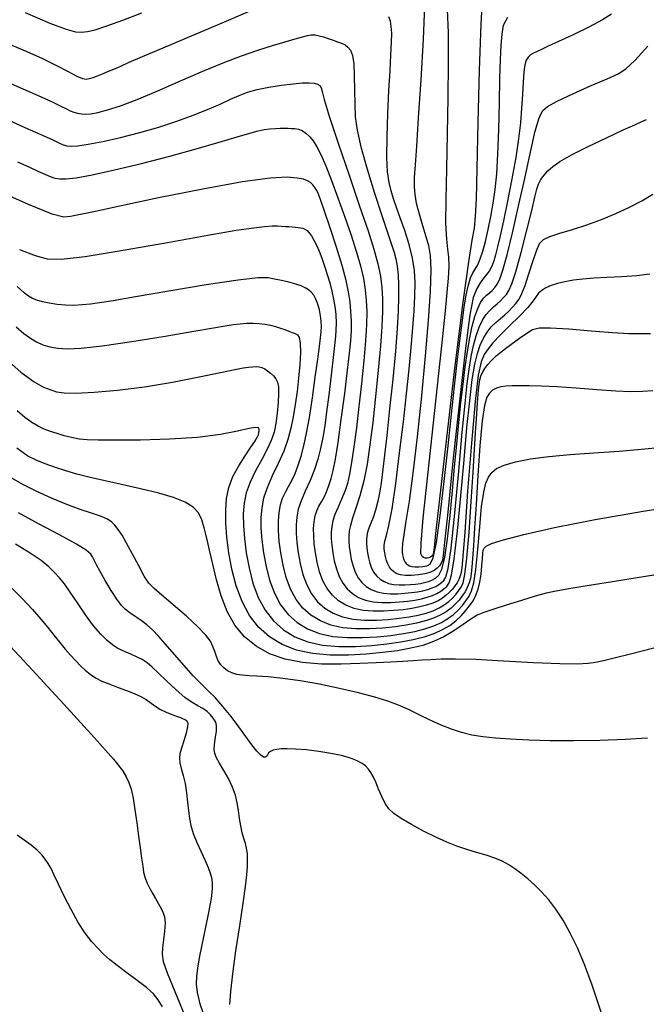
# Model space of a CAD drawing. Extents: x 349719 to 352919, y 1045800 to 1048800.
# Drawn here: x 351014 to 351069, y 1047725 to 1047812 of the extents above; entities that cross this region are included whole.
import ezdxf

# ---------------------------------------------------------------- set-up
doc = ezdxf.new("R2010")
doc.units = 0
doc.header["$MEASUREMENT"] = 0
doc.layers.add('INDEX', color=1, linetype='CONTINUOUS')
doc.layers.add('INTER', color=33, linetype='CONTINUOUS')

msp = doc.modelspace()

# ---------------------------------------------------------------- linework, layer by layer
at = {"layer": 'INDEX', "linetype": 'Continuous'}
for points, elevation in [([(351054.928, 1047813.95), (351054.77, 1047811.274), (351054.77, 1047811.274), (351054.63, 1047807.212), (351054.512, 1047802.606), (351054.422, 1047798.555), (351054.422, 1047798.555), (351054.358, 1047795.884), (351054.29, 1047794.316), (351054.183, 1047793.297), (351054.183, 1047793.297), (351053.996, 1047792.23), (351053.681, 1047790.333), (351053.186, 1047786.782), (351053.186, 1047786.782), (351052.496, 1047781.178), (351051.756, 1047774.829), (351051.147, 1047769.466), (351051.147, 1047769.466), (351050.802, 1047766.387), (351050.664, 1047765.129), (351050.624, 1047764.795), (351050.624, 1047764.795), (351050.592, 1047764.635), (351050.542, 1047764.501), (351050.462, 1047764.394), (351050.462, 1047764.394), (351050.346, 1047764.313), (351050.203, 1047764.259), (351050.045, 1047764.232), (351050.045, 1047764.232), (351049.884, 1047764.232), (351049.732, 1047764.271), (351049.601, 1047764.361), (351049.601, 1047764.361), (351049.511, 1047764.613), (351049.524, 1047765.536), (351049.71, 1047767.736), (351049.71, 1047767.736), (351050.105, 1047771.538), (351050.61, 1047776.15), (351051.089, 1047780.498), (351051.089, 1047780.498), (351051.436, 1047783.744), (351051.664, 1047786), (351051.816, 1047787.614), (351051.816, 1047787.614), (351051.924, 1047788.884), (351051.98, 1047789.905), (351051.969, 1047790.725), (351051.969, 1047790.725), (351051.885, 1047791.435), (351051.778, 1047792.316), (351051.706, 1047793.697), (351051.706, 1047793.697), (351051.715, 1047795.812), (351051.779, 1047798.521), (351051.857, 1047801.594), (351051.913, 1047804.792), (351051.936, 1047807.852), (351051.918, 1047810.506), (351051.918, 1047810.506), (351051.854, 1047812.557)], 2380), ([(351014.012, 1047799.137), (351014.999, 1047798.685), (351015.789, 1047798.326), (351016.402, 1047798.049), (351016.402, 1047798.049), (351016.872, 1047797.845), (351017.279, 1047797.709), (351017.717, 1047797.636), (351017.717, 1047797.636), (351018.294, 1047797.63), (351019.182, 1047797.731), (351020.564, 1047797.985), (351020.564, 1047797.985), (351022.546, 1047798.422), (351024.922, 1047798.994), (351027.402, 1047799.635), (351027.402, 1047799.635), (351029.728, 1047800.28), (351031.749, 1047800.87), (351033.344, 1047801.347), (351033.344, 1047801.347), (351034.44, 1047801.671), (351035.169, 1047801.868), (351035.712, 1047801.981), (351035.712, 1047801.981), (351036.217, 1047802.048), (351036.695, 1047802.083), (351037.124, 1047802.098), (351037.124, 1047802.098), (351037.49, 1047802.101), (351037.812, 1047802.095), (351038.116, 1047802.083), (351038.116, 1047802.083), (351038.423, 1047802.061), (351038.736, 1047802.005), (351039.053, 1047801.885), (351039.053, 1047801.885), (351039.371, 1047801.675), (351039.69, 1047801.371), (351040.01, 1047800.972), (351040.01, 1047800.972), (351040.337, 1047800.464), (351040.697, 1047799.77), (351041.124, 1047798.797), (351041.639, 1047797.493), (351042.208, 1047795.959), (351042.787, 1047794.337), (351042.787, 1047794.337), (351043.332, 1047792.755), (351043.81, 1047791.281), (351044.189, 1047789.97), (351044.189, 1047789.97), (351044.448, 1047788.855), (351044.606, 1047787.871), (351044.694, 1047786.93), (351044.694, 1047786.93), (351044.734, 1047785.94), (351044.72, 1047784.791), (351044.641, 1047783.365), (351044.641, 1047783.365), (351044.488, 1047781.597), (351044.284, 1047779.615), (351044.054, 1047777.598), (351044.054, 1047777.598), (351043.824, 1047775.706), (351043.604, 1047774.033), (351043.405, 1047772.656), (351043.405, 1047772.656), (351043.226, 1047771.616), (351043.04, 1047770.813), (351042.811, 1047770.112), (351042.811, 1047770.112), (351042.52, 1047769.409), (351042.209, 1047768.716), (351041.939, 1047768.08), (351041.939, 1047768.08), (351041.756, 1047767.527), (351041.654, 1047767.024), (351041.612, 1047766.518), (351041.612, 1047766.518), (351041.616, 1047765.966), (351041.662, 1047765.361), (351041.749, 1047764.701), (351041.749, 1047764.701), (351041.879, 1047763.995), (351042.062, 1047763.282), (351042.308, 1047762.61), (351042.308, 1047762.61), (351042.626, 1047762.019), (351043.017, 1047761.516), (351043.481, 1047761.102), (351043.481, 1047761.102), (351044.019, 1047760.775), (351044.631, 1047760.537), (351045.316, 1047760.388), (351045.316, 1047760.388), (351046.067, 1047760.323), (351046.846, 1047760.324), (351047.608, 1047760.369), (351047.608, 1047760.369), (351048.315, 1047760.439), (351048.96, 1047760.53), (351049.542, 1047760.643), (351049.542, 1047760.643), (351050.062, 1047760.777), (351050.519, 1047760.933), (351050.914, 1047761.11), (351050.914, 1047761.11), (351051.249, 1047761.307), (351051.532, 1047761.521), (351051.776, 1047761.745), (351051.776, 1047761.745), (351051.994, 1047762.04), (351052.209, 1047762.723), (351052.445, 1047764.175), (351052.445, 1047764.175), (351052.717, 1047766.627), (351053.01, 1047769.705), (351053.297, 1047772.886), (351053.297, 1047772.886), (351053.56, 1047775.725), (351053.802, 1047778.099), (351054.028, 1047779.964), (351054.028, 1047779.964), (351054.25, 1047781.312), (351054.48, 1047782.267), (351054.732, 1047782.987), (351054.732, 1047782.987), (351055.018, 1047783.604), (351055.34, 1047784.143), (351055.699, 1047784.605), (351055.699, 1047784.605), (351056.09, 1047784.995), (351056.494, 1047785.337), (351056.887, 1047785.659), (351056.887, 1047785.659), (351057.25, 1047785.986), (351057.578, 1047786.322), (351057.872, 1047786.668), (351057.872, 1047786.668), (351058.137, 1047787.042), (351058.397, 1047787.535), (351058.683, 1047788.257), (351059.013, 1047789.259), (351059.357, 1047790.357), (351059.674, 1047791.308), (351059.674, 1047791.308), (351059.953, 1047791.933), (351060.303, 1047792.308), (351060.861, 1047792.574), (351060.861, 1047792.574), (351061.727, 1047792.851), (351062.839, 1047793.179), (351064.093, 1047793.578), (351064.093, 1047793.578), (351065.394, 1047794.059), (351066.672, 1047794.596), (351067.867, 1047795.152), (351067.867, 1047795.152), (351068.934, 1047795.706), (351069.904, 1047796.297)], 2370), ([(351012.786, 1047781.946), (351014.303, 1047780.612), (351014.303, 1047780.612), (351015.463, 1047779.754), (351016.303, 1047779.29), (351016.924, 1047779.046), (351016.924, 1047779.046), (351017.451, 1047778.883), (351018.109, 1047778.784), (351019.146, 1047778.763), (351020.746, 1047778.835), (351022.811, 1047779.016), (351025.176, 1047779.318), (351025.176, 1047779.318), (351027.657, 1047779.738), (351029.987, 1047780.195), (351031.878, 1047780.587), (351031.878, 1047780.587), (351033.127, 1047780.84), (351033.871, 1047780.977), (351034.329, 1047781.046), (351034.329, 1047781.046), (351034.689, 1047781.086), (351034.999, 1047781.098), (351035.271, 1047781.075), (351035.271, 1047781.075), (351035.52, 1047781.01), (351035.76, 1047780.898), (351036.007, 1047780.74), (351036.007, 1047780.74), (351036.269, 1047780.535), (351036.522, 1047780.292), (351036.735, 1047780.021), (351036.735, 1047780.021), (351036.882, 1047779.718), (351036.962, 1047779.317), (351036.981, 1047778.735), (351036.981, 1047778.735), (351036.945, 1047777.929), (351036.862, 1047777.003), (351036.74, 1047776.101), (351036.74, 1047776.101), (351036.578, 1047775.323), (351036.34, 1047774.599), (351035.984, 1047773.821), (351035.984, 1047773.821), (351035.492, 1047772.909), (351034.95, 1047771.915), (351034.469, 1047770.923), (351034.469, 1047770.923), (351034.139, 1047769.991), (351033.951, 1047769.082), (351033.874, 1047768.134), (351033.874, 1047768.134), (351033.881, 1047767.094), (351033.967, 1047765.952), (351034.131, 1047764.708), (351034.131, 1047764.708), (351034.377, 1047763.377), (351034.722, 1047762.033), (351035.186, 1047760.767), (351035.186, 1047760.767), (351035.785, 1047759.652), (351036.522, 1047758.704), (351037.398, 1047757.923), (351037.398, 1047757.923), (351038.412, 1047757.308), (351039.565, 1047756.859), (351040.857, 1047756.577), (351040.857, 1047756.577), (351042.272, 1047756.455), (351043.741, 1047756.457), (351045.178, 1047756.542), (351045.178, 1047756.542), (351046.51, 1047756.674), (351047.726, 1047756.846), (351048.824, 1047757.058), (351048.824, 1047757.058), (351049.803, 1047757.311), (351050.666, 1047757.605), (351051.41, 1047757.938), (351051.41, 1047757.938), (351052.041, 1047758.31), (351052.575, 1047758.713), (351053.035, 1047759.137), (351053.035, 1047759.137), (351053.439, 1047759.573), (351053.791, 1047760.021), (351054.09, 1047760.48), (351054.09, 1047760.48), (351054.337, 1047760.957), (351054.535, 1047761.485), (351054.685, 1047762.104), (351054.685, 1047762.104), (351054.793, 1047762.829), (351054.865, 1047763.566), (351054.913, 1047764.199), (351054.913, 1047764.199), (351054.947, 1047764.64), (351054.991, 1047764.924), (351055.067, 1047765.12), (351055.067, 1047765.12), (351055.239, 1047765.295), (351055.719, 1047765.512), (351056.758, 1047765.839), (351056.758, 1047765.839), (351058.571, 1047766.32), (351061.247, 1047766.935), (351064.837, 1047767.642), (351069.233, 1047768.389), (351073.676, 1047769.083)], 2360), ([(351032.699, 1047724.92), (351032.769, 1047726.072), (351032.941, 1047727.624), (351032.941, 1047727.624), (351033.227, 1047729.652), (351033.563, 1047731.856), (351033.866, 1047733.84), (351033.866, 1047733.84), (351034.069, 1047735.303), (351034.184, 1047736.321), (351034.239, 1047737.064), (351034.239, 1047737.064), (351034.257, 1047737.678), (351034.237, 1047738.207), (351034.17, 1047738.675), (351034.056, 1047739.106), (351033.915, 1047739.546), (351033.775, 1047740.047), (351033.775, 1047740.047), (351033.657, 1047740.643), (351033.555, 1047741.306), (351033.456, 1047741.993), (351033.456, 1047741.993), (351033.344, 1047742.67), (351033.182, 1047743.351), (351032.928, 1047744.061), (351032.928, 1047744.061), (351032.564, 1047744.808), (351032.153, 1047745.533), (351031.782, 1047746.16), (351031.782, 1047746.16), (351031.521, 1047746.64), (351031.37, 1047747.026), (351031.312, 1047747.401), (351031.312, 1047747.401), (351031.328, 1047747.822), (351031.387, 1047748.258), (351031.455, 1047748.655), (351031.455, 1047748.655), (351031.503, 1047748.973), (351031.525, 1047749.227), (351031.519, 1047749.447), (351031.519, 1047749.447), (351031.481, 1047749.659), (351031.393, 1047749.882), (351031.236, 1047750.133), (351031.236, 1047750.133), (351030.996, 1047750.419), (351030.681, 1047750.716), (351030.309, 1047750.99), (351030.309, 1047750.99), (351029.885, 1047751.232), (351029.377, 1047751.523), (351028.743, 1047751.967), (351028.743, 1047751.967), (351027.968, 1047752.624), (351027.152, 1047753.382), (351026.42, 1047754.085), (351026.42, 1047754.085), (351025.86, 1047754.615), (351025.411, 1047754.996), (351024.976, 1047755.289), (351024.976, 1047755.289), (351024.481, 1047755.547), (351023.965, 1047755.776), (351023.488, 1047755.973), (351023.488, 1047755.973), (351023.093, 1047756.145), (351022.736, 1047756.336), (351022.351, 1047756.595), (351022.351, 1047756.595), (351021.886, 1047756.975), (351021.333, 1047757.52), (351020.695, 1047758.275), (351020.695, 1047758.275), (351019.988, 1047759.248), (351019.279, 1047760.297), (351018.644, 1047761.243), (351018.644, 1047761.243), (351018.136, 1047761.954), (351017.703, 1047762.49), (351017.271, 1047762.957), (351017.271, 1047762.957), (351016.761, 1047763.45), (351016.076, 1047764.013), (351015.117, 1047764.677), (351015.117, 1047764.677), (351013.843, 1047765.452)], 2350)]:
    msp.add_lwpolyline(points, dxfattribs=dict(at, elevation=elevation))
at = {"layer": 'INTER', "color": 33, "linetype": 'Continuous'}
for points, elevation in [([(351035.329, 1047812.803), (351032.531, 1047811.578), (351029.48, 1047810.281), (351026.8, 1047809.152), (351026.8, 1047809.152), (351024.961, 1047808.371), (351023.816, 1047807.875), (351023.065, 1047807.546), (351023.065, 1047807.546), (351022.455, 1047807.28), (351021.92, 1047807.052), (351021.441, 1047806.856), (351021.441, 1047806.856), (351021.006, 1047806.687), (351020.623, 1047806.55), (351020.306, 1047806.448), (351020.306, 1047806.448), (351020.047, 1047806.396), (351019.74, 1047806.444), (351019.253, 1047806.651), (351019.253, 1047806.651), (351018.486, 1047807.054), (351017.461, 1047807.6), (351016.228, 1047808.213), (351016.228, 1047808.213), (351014.843, 1047808.831), (351013.392, 1047809.435)], 2376), ([(351049.814, 1047812.891), (351049.692, 1047809.935), (351049.487, 1047806.355), (351049.271, 1047802.998), (351049.271, 1047802.998), (351049.102, 1047800.525), (351048.987, 1047798.862), (351048.921, 1047797.749), (351048.921, 1047797.749), (351048.904, 1047796.942), (351048.956, 1047796.249), (351049.1, 1047795.49), (351049.1, 1047795.49), (351049.345, 1047794.544), (351049.646, 1047793.515), (351049.941, 1047792.562), (351049.941, 1047792.562), (351050.176, 1047791.768), (351050.327, 1047790.897), (351050.378, 1047789.63), (351050.318, 1047787.719), (351050.152, 1047785.17), (351049.891, 1047782.058), (351049.891, 1047782.058), (351049.553, 1047778.516), (351049.174, 1047774.923), (351048.798, 1047771.722), (351048.798, 1047771.722), (351048.464, 1047769.256), (351048.191, 1047767.489), (351047.996, 1047766.29), (351047.996, 1047766.29), (351047.888, 1047765.525), (351047.849, 1047765.06), (351047.855, 1047764.759), (351047.855, 1047764.759), (351047.885, 1047764.508), (351047.935, 1047764.283), (351048.006, 1047764.085), (351048.006, 1047764.085), (351048.099, 1047763.912), (351048.213, 1047763.766), (351048.348, 1047763.645), (351048.348, 1047763.645), (351048.509, 1047763.55), (351048.711, 1047763.484), (351048.977, 1047763.45), (351048.977, 1047763.45), (351049.315, 1047763.449), (351049.685, 1047763.48), (351050.034, 1047763.539), (351050.034, 1047763.539), (351050.327, 1047763.688), (351050.592, 1047764.245), (351050.875, 1047765.596), (351050.875, 1047765.596), (351051.207, 1047767.971), (351051.563, 1047770.99), (351051.906, 1047774.119), (351051.906, 1047774.119), (351052.206, 1047776.924), (351052.467, 1047779.363), (351052.702, 1047781.492), (351052.702, 1047781.492), (351052.921, 1047783.357), (351053.127, 1047784.969), (351053.32, 1047786.327), (351053.32, 1047786.327), (351053.501, 1047787.434), (351053.68, 1047788.297), (351053.866, 1047788.929), (351053.866, 1047788.929), (351054.068, 1047789.359), (351054.282, 1047789.696), (351054.503, 1047790.068), (351054.503, 1047790.068), (351054.726, 1047790.583), (351054.951, 1047791.268), (351055.182, 1047792.13), (351055.182, 1047792.13), (351055.418, 1047793.165), (351055.649, 1047794.314), (351055.857, 1047795.505), (351055.857, 1047795.505), (351056.032, 1047796.712), (351056.172, 1047798.082), (351056.278, 1047799.803), (351056.278, 1047799.803), (351056.352, 1047801.973), (351056.408, 1047804.319), (351056.456, 1047806.474), (351056.456, 1047806.474), (351056.51, 1047808.154), (351056.574, 1047809.409), (351056.652, 1047810.368), (351056.652, 1047810.368), (351056.784, 1047811.16), (351057.158, 1047811.889)], 2378), ([(351014.68, 1047812.291), (351016.86, 1047811.365), (351016.86, 1047811.365), (351018.273, 1047810.825), (351019.097, 1047810.594), (351019.633, 1047810.551), (351019.633, 1047810.551), (351020.158, 1047810.602), (351020.85, 1047810.769), (351021.863, 1047811.102), (351021.863, 1047811.102), (351023.285, 1047811.626), (351024.945, 1047812.264)], 2378), ([(351066.262, 1047812.139), (351065.484, 1047811.635), (351065.484, 1047811.635), (351064.292, 1047811.011), (351062.896, 1047810.331), (351061.622, 1047809.731), (351061.622, 1047809.731), (351060.717, 1047809.312), (351060.13, 1047809.045), (351059.732, 1047808.864), (351059.732, 1047808.864), (351059.415, 1047808.713), (351059.153, 1047808.554), (351058.941, 1047808.358), (351058.941, 1047808.358), (351058.774, 1047808.088), (351058.646, 1047807.676), (351058.553, 1047807.05), (351058.553, 1047807.05), (351058.489, 1047806.163), (351058.433, 1047805.07), (351058.365, 1047803.858), (351058.365, 1047803.858), (351058.262, 1047802.579), (351058.099, 1047801.168), (351057.851, 1047799.53), (351057.851, 1047799.53), (351057.51, 1047797.629), (351057.125, 1047795.674), (351056.761, 1047793.932), (351056.761, 1047793.932), (351056.47, 1047792.608), (351056.247, 1047791.653), (351056.07, 1047790.953), (351056.07, 1047790.953), (351055.917, 1047790.404), (351055.744, 1047789.94), (351055.503, 1047789.508), (351055.503, 1047789.508), (351055.167, 1047789.055), (351054.783, 1047788.553), (351054.418, 1047787.975), (351054.418, 1047787.975), (351054.113, 1047787.193), (351053.807, 1047785.659), (351053.416, 1047782.718), (351052.89, 1047778.065), (351052.327, 1047772.776), (351051.862, 1047768.274), (351051.862, 1047768.274), (351051.592, 1047765.624), (351051.465, 1047764.456), (351051.39, 1047764.044), (351051.39, 1047764.044), (351051.291, 1047763.783), (351051.143, 1047763.547), (351050.937, 1047763.334), (351050.937, 1047763.334), (351050.662, 1047763.141), (351050.302, 1047762.973), (351049.841, 1047762.839), (351049.841, 1047762.839), (351049.28, 1047762.744), (351048.686, 1047762.695), (351048.143, 1047762.696), (351048.143, 1047762.696), (351047.715, 1047762.751), (351047.389, 1047762.857), (351047.132, 1047763.009), (351047.132, 1047763.009), (351046.914, 1047763.203), (351046.731, 1047763.439), (351046.582, 1047763.716), (351046.582, 1047763.716), (351046.466, 1047764.031), (351046.381, 1047764.365), (351046.319, 1047764.696), (351046.319, 1047764.696), (351046.282, 1047765.012), (351046.284, 1047765.341), (351046.344, 1047765.722), (351046.344, 1047765.722), (351046.48, 1047766.232), (351046.688, 1047767.093), (351046.961, 1047768.566), (351046.961, 1047768.566), (351047.288, 1047770.802), (351047.634, 1047773.499), (351047.962, 1047776.248), (351047.962, 1047776.248), (351048.239, 1047778.716), (351048.465, 1047780.878), (351048.646, 1047782.792), (351048.646, 1047782.792), (351048.79, 1047784.502), (351048.897, 1047786.019), (351048.967, 1047787.341), (351048.967, 1047787.341), (351048.993, 1047788.487), (351048.942, 1047789.553), (351048.774, 1047790.652), (351048.774, 1047790.652), (351048.467, 1047791.857), (351048.079, 1047793.08), (351047.69, 1047794.197), (351047.69, 1047794.197), (351047.362, 1047795.114), (351047.096, 1047795.882), (351046.879, 1047796.583), (351046.879, 1047796.583), (351046.702, 1047797.319), (351046.575, 1047798.251), (351046.513, 1047799.561), (351046.513, 1047799.561), (351046.524, 1047801.347), (351046.589, 1047803.394), (351046.684, 1047805.409), (351046.684, 1047805.409), (351046.785, 1047807.146), (351046.872, 1047808.563), (351046.927, 1047809.668), (351046.927, 1047809.668), (351046.934, 1047810.48), (351046.896, 1047811.069), (351046.819, 1047811.515), (351046.819, 1047811.515), (351046.685, 1047811.896)], 2376), ([(351012.507, 1047806.448), (351014.278, 1047805.665), (351015.833, 1047804.979), (351017.044, 1047804.433), (351017.044, 1047804.433), (351017.832, 1047804.052), (351018.311, 1047803.804), (351018.641, 1047803.637), (351018.641, 1047803.637), (351018.959, 1047803.511), (351019.29, 1047803.418), (351019.634, 1047803.357), (351019.634, 1047803.357), (351020.004, 1047803.333), (351020.462, 1047803.366), (351021.081, 1047803.48), (351021.081, 1047803.48), (351021.932, 1047803.704), (351023.068, 1047804.076), (351024.539, 1047804.637), (351024.539, 1047804.637), (351026.354, 1047805.401), (351028.35, 1047806.272), (351030.324, 1047807.123), (351030.324, 1047807.123), (351032.114, 1047807.853), (351033.711, 1047808.459), (351035.15, 1047808.96), (351035.15, 1047808.96), (351036.448, 1047809.375), (351037.566, 1047809.71), (351038.451, 1047809.969), (351038.451, 1047809.969), (351039.074, 1047810.157), (351039.51, 1047810.274), (351039.856, 1047810.324), (351039.856, 1047810.324), (351040.197, 1047810.309), (351040.555, 1047810.241), (351040.939, 1047810.133), (351040.939, 1047810.133), (351041.351, 1047810), (351041.77, 1047809.855), (351042.167, 1047809.715), (351042.167, 1047809.715), (351042.519, 1047809.585), (351042.825, 1047809.441), (351043.087, 1047809.247), (351043.087, 1047809.247), (351043.306, 1047808.96), (351043.475, 1047808.495), (351043.588, 1047807.757), (351043.588, 1047807.757), (351043.641, 1047806.698), (351043.661, 1047805.458), (351043.678, 1047804.225), (351043.678, 1047804.225), (351043.731, 1047803.112), (351043.887, 1047801.936), (351044.222, 1047800.443), (351044.222, 1047800.443), (351044.775, 1047798.487), (351045.429, 1047796.368), (351046.032, 1047794.494), (351046.032, 1047794.494), (351046.466, 1047793.174), (351046.757, 1047792.308), (351046.966, 1047791.693), (351046.966, 1047791.693), (351047.143, 1047791.15), (351047.294, 1047790.591), (351047.412, 1047789.953), (351047.412, 1047789.953), (351047.494, 1047789.181), (351047.537, 1047788.264), (351047.543, 1047787.204), (351047.543, 1047787.204), (351047.508, 1047785.974), (351047.418, 1047784.448), (351047.257, 1047782.474), (351047.257, 1047782.474), (351047.021, 1047780), (351046.751, 1047777.37), (351046.501, 1047775.029), (351046.501, 1047775.029), (351046.312, 1047773.305), (351046.165, 1047772.07), (351046.031, 1047771.078), (351046.031, 1047771.078), (351045.882, 1047770.136), (351045.712, 1047769.246), (351045.519, 1047768.46), (351045.305, 1047767.818), (351045.095, 1047767.301), (351044.919, 1047766.88), (351044.919, 1047766.88), (351044.801, 1047766.524), (351044.734, 1047766.198), (351044.708, 1047765.872), (351044.708, 1047765.872), (351044.71, 1047765.515), (351044.739, 1047765.124), (351044.796, 1047764.698), (351044.796, 1047764.698), (351044.88, 1047764.242), (351044.998, 1047763.781), (351045.157, 1047763.348), (351045.157, 1047763.348), (351045.362, 1047762.966), (351045.615, 1047762.641), (351045.915, 1047762.373), (351045.915, 1047762.373), (351046.263, 1047762.162), (351046.658, 1047762.009), (351047.1, 1047761.912), (351047.1, 1047761.912), (351047.585, 1047761.87), (351048.088, 1047761.871), (351048.58, 1047761.9), (351048.58, 1047761.9), (351049.037, 1047761.945), (351049.454, 1047762.004), (351049.83, 1047762.077), (351049.83, 1047762.077), (351050.167, 1047762.166), (351050.478, 1047762.287), (351050.776, 1047762.455), (351050.776, 1047762.455), (351051.069, 1047762.72), (351051.352, 1047763.261), (351051.617, 1047764.287), (351051.617, 1047764.287), (351051.855, 1047765.928), (351052.072, 1047767.985), (351052.275, 1047770.181), (351052.275, 1047770.181), (351052.471, 1047772.284), (351052.662, 1047774.262), (351052.847, 1047776.133), (351052.847, 1047776.133), (351053.028, 1047777.907), (351053.21, 1047779.565), (351053.397, 1047781.083), (351053.397, 1047781.083), (351053.595, 1047782.44), (351053.805, 1047783.631), (351054.026, 1047784.657), (351054.026, 1047784.657), (351054.259, 1047785.517), (351054.503, 1047786.212), (351054.758, 1047786.742), (351054.758, 1047786.742), (351055.024, 1047787.116), (351055.289, 1047787.382), (351055.544, 1047787.596), (351055.544, 1047787.596), (351055.779, 1047787.812), (351056.002, 1047788.062), (351056.219, 1047788.375), (351056.219, 1047788.375), (351056.447, 1047788.815), (351056.725, 1047789.587), (351057.099, 1047790.937), (351057.099, 1047790.937), (351057.591, 1047792.986), (351058.135, 1047795.387), (351058.637, 1047797.67), (351058.637, 1047797.67), (351059.028, 1047799.463), (351059.32, 1047800.781), (351059.544, 1047801.736), (351059.544, 1047801.736), (351059.73, 1047802.431), (351059.893, 1047802.938), (351060.048, 1047803.322), (351060.048, 1047803.322), (351060.24, 1047803.65), (351060.65, 1047804.009), (351061.493, 1047804.49), (351061.493, 1047804.49), (351062.876, 1047805.14), (351064.487, 1047805.847), (351065.909, 1047806.452), (351065.909, 1047806.452), (351066.852, 1047806.873), (351067.542, 1047807.318), (351068.329, 1047808.068), (351068.329, 1047808.068), (351069.468, 1047809.31)], 2374), ([(351012.815, 1047803.001), (351014.651, 1047802.174), (351016.055, 1047801.545), (351017.041, 1047801.097), (351017.041, 1047801.097), (351017.653, 1047800.807), (351018.03, 1047800.638), (351018.334, 1047800.55), (351018.334, 1047800.55), (351018.722, 1047800.516), (351019.314, 1047800.551), (351020.222, 1047800.684), (351020.222, 1047800.684), (351021.514, 1047800.933), (351023.079, 1047801.283), (351024.764, 1047801.712), (351024.764, 1047801.712), (351026.43, 1047802.195), (351028.012, 1047802.711), (351029.46, 1047803.237), (351029.46, 1047803.237), (351030.734, 1047803.75), (351031.829, 1047804.228), (351032.746, 1047804.644), (351032.746, 1047804.644), (351033.513, 1047804.985), (351034.244, 1047805.262), (351035.081, 1047805.499), (351035.081, 1047805.499), (351036.112, 1047805.711), (351037.224, 1047805.889), (351038.252, 1047806.018), (351038.252, 1047806.018), (351039.067, 1047806.087), (351039.672, 1047806.101), (351040.108, 1047806.064), (351040.108, 1047806.064), (351040.409, 1047805.982), (351040.604, 1047805.848), (351040.721, 1047805.654), (351040.806, 1047805.335), (351040.991, 1047804.615), (351041.429, 1047803.16), (351041.429, 1047803.16), (351042.209, 1047800.792), (351043.177, 1047797.949), (351044.115, 1047795.22), (351044.115, 1047795.22), (351044.849, 1047793.067), (351045.374, 1047791.441), (351045.728, 1047790.166), (351045.728, 1047790.166), (351045.949, 1047789.078), (351046.069, 1047788.075), (351046.118, 1047787.067), (351046.118, 1047787.067), (351046.121, 1047785.957), (351046.069, 1047784.619), (351045.949, 1047782.919), (351045.949, 1047782.919), (351045.754, 1047780.793), (351045.512, 1047778.453), (351045.26, 1047776.18), (351045.26, 1047776.18), (351045.021, 1047774.197), (351044.775, 1047772.501), (351044.488, 1047771.027), (351044.488, 1047771.027), (351044.142, 1047769.729), (351043.787, 1047768.624), (351043.489, 1047767.745), (351043.489, 1047767.745), (351043.296, 1047767.104), (351043.197, 1047766.621), (351043.16, 1047766.194), (351043.16, 1047766.194), (351043.164, 1047765.74), (351043.201, 1047765.242), (351043.272, 1047764.699), (351043.272, 1047764.699), (351043.38, 1047764.118), (351043.53, 1047763.532), (351043.733, 1047762.979), (351043.733, 1047762.979), (351043.994, 1047762.492), (351044.316, 1047762.078), (351044.698, 1047761.737), (351044.698, 1047761.737), (351045.141, 1047761.469), (351045.644, 1047761.273), (351046.208, 1047761.15), (351046.208, 1047761.15), (351046.826, 1047761.097), (351047.467, 1047761.098), (351048.094, 1047761.134), (351048.094, 1047761.134), (351048.676, 1047761.192), (351049.207, 1047761.267), (351049.686, 1047761.36), (351049.686, 1047761.36), (351050.114, 1047761.471), (351050.49, 1047761.599), (351050.815, 1047761.744), (351050.815, 1047761.744), (351051.09, 1047761.907), (351051.323, 1047762.082), (351051.524, 1047762.267), (351051.524, 1047762.267), (351051.707, 1047762.541), (351051.904, 1047763.322), (351052.154, 1047765.112), (351052.154, 1047765.112), (351052.478, 1047768.181), (351052.83, 1047771.882), (351053.149, 1047775.335), (351053.149, 1047775.335), (351053.389, 1047777.863), (351053.575, 1047779.599), (351053.745, 1047780.879), (351053.745, 1047780.879), (351053.932, 1047781.981), (351054.144, 1047782.962), (351054.379, 1047783.822), (351054.379, 1047783.822), (351054.638, 1047784.561), (351054.922, 1047785.178), (351055.229, 1047785.674), (351055.229, 1047785.674), (351055.557, 1047786.056), (351055.892, 1047786.359), (351056.216, 1047786.628), (351056.216, 1047786.628), (351056.514, 1047786.897), (351056.784, 1047787.174), (351057.026, 1047787.458), (351057.026, 1047787.458), (351057.25, 1047787.791), (351057.505, 1047788.376), (351057.851, 1047789.456), (351058.319, 1047791.155), (351058.826, 1047793.115), (351059.258, 1047794.857), (351059.258, 1047794.857), (351059.536, 1047796.021), (351059.71, 1047796.717), (351059.866, 1047797.173), (351059.866, 1047797.173), (351060.072, 1047797.579), (351060.342, 1047797.973), (351060.676, 1047798.355), (351060.676, 1047798.355), (351061.101, 1047798.737), (351061.744, 1047799.178), (351062.76, 1047799.748), (351062.76, 1047799.748), (351064.217, 1047800.481), (351065.85, 1047801.263), (351067.307, 1047801.943), (351067.307, 1047801.943), (351068.321, 1047802.406), (351068.956, 1047802.689), (351069.363, 1047802.864)], 2372), ([(351069.664, 1047789.243), (351068.516, 1047789.085), (351067.188, 1047788.997), (351065.874, 1047788.939), (351065.874, 1047788.939), (351064.732, 1047788.876), (351063.759, 1047788.798), (351062.918, 1047788.699), (351062.918, 1047788.699), (351062.177, 1047788.575), (351061.527, 1047788.424), (351060.97, 1047788.248), (351060.97, 1047788.248), (351060.505, 1047788.045), (351060.133, 1047787.817), (351059.853, 1047787.562), (351059.853, 1047787.562), (351059.641, 1047787.269), (351059.379, 1047786.879), (351058.921, 1047786.318), (351058.181, 1047785.552), (351057.299, 1047784.689), (351056.471, 1047783.871), (351056.471, 1047783.871), (351055.848, 1047783.207), (351055.409, 1047782.659), (351055.085, 1047782.152), (351055.085, 1047782.152), (351054.815, 1047781.534), (351054.557, 1047780.342), (351054.274, 1047778.033), (351054.274, 1047778.033), (351053.947, 1047774.346), (351053.619, 1047770.132), (351053.356, 1047766.524), (351053.356, 1047766.524), (351053.198, 1047764.369), (351053.114, 1047763.374), (351053.05, 1047762.964), (351053.05, 1047762.964), (351052.962, 1047762.656), (351052.841, 1047762.356), (351052.687, 1047762.062), (351052.687, 1047762.062), (351052.5, 1047761.776), (351052.28, 1047761.496), (351052.028, 1047761.224), (351052.028, 1047761.224), (351051.74, 1047760.959), (351051.407, 1047760.708), (351051.013, 1047760.476), (351051.013, 1047760.476), (351050.548, 1047760.268), (351050.01, 1047760.085), (351049.398, 1047759.927), (351049.398, 1047759.927), (351048.713, 1047759.794), (351047.954, 1047759.686), (351047.122, 1047759.604), (351047.122, 1047759.604), (351046.225, 1047759.551), (351045.308, 1047759.55), (351044.424, 1047759.626), (351044.424, 1047759.626), (351043.618, 1047759.802), (351042.898, 1047760.082), (351042.265, 1047760.466), (351042.265, 1047760.466), (351041.718, 1047760.954), (351041.258, 1047761.546), (351040.884, 1047762.242), (351040.884, 1047762.242), (351040.594, 1047763.033), (351040.379, 1047763.871), (351040.225, 1047764.702), (351040.225, 1047764.702), (351040.122, 1047765.479), (351040.069, 1047766.192), (351040.065, 1047766.841), (351040.065, 1047766.841), (351040.11, 1047767.427), (351040.204, 1047767.949), (351040.347, 1047768.407), (351040.347, 1047768.407), (351040.536, 1047768.809), (351040.753, 1047769.192), (351040.979, 1047769.602), (351040.979, 1047769.602), (351041.197, 1047770.076), (351041.403, 1047770.621), (351041.597, 1047771.238), (351041.597, 1047771.238), (351041.783, 1047771.959), (351041.981, 1047772.953), (351042.216, 1047774.42), (351042.216, 1047774.42), (351042.501, 1047776.452), (351042.796, 1047778.717), (351043.053, 1047780.774), (351043.053, 1047780.774), (351043.231, 1047782.291), (351043.336, 1047783.376), (351043.384, 1047784.25), (351043.384, 1047784.25), (351043.387, 1047785.092), (351043.349, 1047785.94), (351043.269, 1047786.793), (351043.269, 1047786.793), (351043.14, 1047787.675), (351042.924, 1047788.697), (351042.575, 1047789.995), (351042.575, 1047789.995), (351042.076, 1047791.626), (351041.521, 1047793.334), (351041.034, 1047794.788), (351041.034, 1047794.788), (351040.707, 1047795.74), (351040.499, 1047796.288), (351040.342, 1047796.618), (351040.174, 1047796.882), (351039.985, 1047797.112), (351039.774, 1047797.307), (351039.774, 1047797.307), (351039.527, 1047797.468), (351039.17, 1047797.6), (351038.616, 1047797.706), (351038.616, 1047797.706), (351037.737, 1047797.773), (351036.244, 1047797.702), (351033.812, 1047797.379), (351033.812, 1047797.379), (351030.314, 1047796.741), (351026.421, 1047795.952), (351023.006, 1047795.23), (351023.006, 1047795.23), (351020.729, 1047794.746), (351019.415, 1047794.468), (351018.677, 1047794.317), (351018.677, 1047794.317), (351018.087, 1047794.272), (351017.061, 1047794.536), (351014.973, 1047795.373), (351014.973, 1047795.373), (351011.395, 1047796.959)], 2368), ([(351014.19, 1047791.416), (351015.564, 1047790.89), (351015.564, 1047790.89), (351016.601, 1047790.594), (351017.858, 1047790.551), (351019.969, 1047790.803), (351019.969, 1047790.803), (351023.305, 1047791.353), (351027.206, 1047792.045), (351030.755, 1047792.679), (351030.755, 1047792.679), (351033.242, 1047793.103), (351034.795, 1047793.337), (351035.751, 1047793.447), (351035.751, 1047793.447), (351036.405, 1047793.49), (351036.878, 1047793.494), (351037.249, 1047793.476), (351037.249, 1047793.476), (351037.584, 1047793.454), (351037.896, 1047793.431), (351038.185, 1047793.405), (351038.185, 1047793.405), (351038.451, 1047793.378), (351038.694, 1047793.348), (351038.915, 1047793.317), (351038.915, 1047793.317), (351039.115, 1047793.28), (351039.302, 1047793.214), (351039.488, 1047793.092), (351039.488, 1047793.092), (351039.681, 1047792.891), (351039.883, 1047792.607), (351040.093, 1047792.24), (351040.093, 1047792.24), (351040.312, 1047791.79), (351040.54, 1047791.257), (351040.777, 1047790.641), (351040.777, 1047790.641), (351041.021, 1047789.948), (351041.259, 1047789.21), (351041.477, 1047788.464), (351041.477, 1047788.464), (351041.663, 1047787.741), (351041.815, 1047787.049), (351041.933, 1047786.386), (351041.933, 1047786.386), (351042.012, 1047785.722), (351042.035, 1047784.906), (351041.977, 1047783.757), (351041.977, 1047783.757), (351041.827, 1047782.171), (351041.62, 1047780.356), (351041.402, 1047778.597), (351041.402, 1047778.597), (351041.21, 1047777.119), (351041.036, 1047775.897), (351040.866, 1047774.844), (351040.866, 1047774.844), (351040.679, 1047773.881), (351040.447, 1047772.958), (351040.14, 1047772.032), (351040.14, 1047772.032), (351039.746, 1047771.079), (351039.326, 1047770.141), (351038.96, 1047769.279), (351038.96, 1047769.279), (351038.712, 1047768.531), (351038.573, 1047767.849), (351038.517, 1047767.164), (351038.517, 1047767.164), (351038.522, 1047766.417), (351038.584, 1047765.597), (351038.702, 1047764.704), (351038.879, 1047763.748), (351039.126, 1047762.783), (351039.459, 1047761.873), (351039.459, 1047761.873), (351039.889, 1047761.072), (351040.419, 1047760.391), (351041.048, 1047759.83), (351041.048, 1047759.83), (351041.777, 1047759.388), (351042.605, 1047759.066), (351043.532, 1047758.864), (351043.532, 1047758.864), (351044.549, 1047758.776), (351045.604, 1047758.777), (351046.636, 1047758.838), (351046.636, 1047758.838), (351047.593, 1047758.933), (351048.466, 1047759.057), (351049.254, 1047759.21), (351049.254, 1047759.21), (351049.958, 1047759.391), (351050.577, 1047759.602), (351051.112, 1047759.841), (351051.112, 1047759.841), (351051.565, 1047760.109), (351051.949, 1047760.398), (351052.28, 1047760.702), (351052.28, 1047760.702), (351052.57, 1047761.015), (351052.822, 1047761.337), (351053.037, 1047761.666), (351053.037, 1047761.666), (351053.218, 1047762.06), (351053.383, 1047762.798), (351053.553, 1047764.217), (351053.553, 1047764.217), (351053.744, 1047766.5), (351053.936, 1047769.223), (351054.104, 1047771.809), (351054.104, 1047771.809), (351054.23, 1047773.81), (351054.323, 1047775.295), (351054.397, 1047776.46), (351054.397, 1047776.46), (351054.465, 1047777.465), (351054.527, 1047778.324), (351054.582, 1047779.016), (351054.582, 1047779.016), (351054.629, 1047779.533), (351054.688, 1047779.926), (351054.782, 1047780.262), (351054.782, 1047780.262), (351054.928, 1047780.595), (351055.132, 1047780.936), (351055.392, 1047781.285), (351055.392, 1047781.285), (351055.717, 1047781.647), (351056.14, 1047782.046), (351056.704, 1047782.51), (351056.704, 1047782.51), (351057.419, 1047783.049), (351058.176, 1047783.594), (351058.834, 1047784.055), (351058.834, 1047784.055), (351059.331, 1047784.361), (351059.916, 1047784.511), (351060.916, 1047784.521), (351060.916, 1047784.521), (351062.535, 1047784.419), (351064.484, 1047784.26), (351066.352, 1047784.113), (351066.352, 1047784.113), (351067.815, 1047784.03), (351068.899, 1047784.004), (351069.717, 1047784.019)], 2366), ([(351069.921, 1047778.961), (351069.014, 1047778.902), (351067.977, 1047778.887), (351066.664, 1047778.933), (351066.664, 1047778.933), (351065, 1047779.048), (351063.181, 1047779.194), (351061.475, 1047779.32), (351061.475, 1047779.32), (351060.093, 1047779.389), (351059.02, 1047779.411), (351058.186, 1047779.412), (351058.186, 1047779.412), (351057.523, 1047779.408), (351056.989, 1047779.385), (351056.544, 1047779.32), (351056.544, 1047779.32), (351056.156, 1047779.196), (351055.819, 1047779.01), (351055.533, 1047778.761), (351055.533, 1047778.761), (351055.295, 1047778.4), (351055.088, 1047777.681), (351054.896, 1047776.31), (351054.896, 1047776.31), (351054.703, 1047774.125), (351054.519, 1047771.503), (351054.356, 1047768.955), (351054.356, 1047768.955), (351054.224, 1047766.893), (351054.123, 1047765.337), (351054.048, 1047764.208), (351054.048, 1047764.208), (351053.992, 1047763.422), (351053.937, 1047762.872), (351053.861, 1047762.444), (351053.861, 1047762.444), (351053.746, 1047762.044), (351053.588, 1047761.653), (351053.388, 1047761.271), (351053.388, 1047761.271), (351053.145, 1047760.898), (351052.86, 1047760.534), (351052.532, 1047760.18), (351052.532, 1047760.18), (351052.158, 1047759.836), (351051.724, 1047759.509), (351051.212, 1047759.207), (351051.212, 1047759.207), (351050.607, 1047758.936), (351049.907, 1047758.698), (351049.111, 1047758.492), (351049.111, 1047758.492), (351048.219, 1047758.32), (351047.232, 1047758.18), (351046.15, 1047758.073), (351046.15, 1047758.073), (351044.983, 1047758.004), (351043.79, 1047758.003), (351042.641, 1047758.102), (351042.641, 1047758.102), (351041.592, 1047758.331), (351040.656, 1047758.695), (351039.832, 1047759.194), (351039.832, 1047759.194), (351039.12, 1047759.829), (351038.521, 1047760.599), (351038.035, 1047761.504), (351038.035, 1047761.504), (351037.658, 1047762.533), (351037.378, 1047763.624), (351037.178, 1047764.705), (351037.178, 1047764.705), (351037.045, 1047765.715), (351036.975, 1047766.643), (351036.97, 1047767.488), (351037.028, 1047768.249), (351037.15, 1047768.928), (351037.336, 1047769.524), (351037.336, 1047769.524), (351037.582, 1047770.047), (351037.865, 1047770.545), (351038.16, 1047771.078), (351038.16, 1047771.078), (351038.443, 1047771.695), (351038.71, 1047772.404), (351038.962, 1047773.206), (351038.962, 1047773.206), (351039.201, 1047774.119), (351039.438, 1047775.225), (351039.686, 1047776.627), (351039.686, 1047776.627), (351039.953, 1047778.356), (351040.211, 1047780.169), (351040.428, 1047781.754), (351040.428, 1047781.754), (351040.578, 1047782.877), (351040.67, 1047783.625), (351040.722, 1047784.165), (351040.722, 1047784.165), (351040.745, 1047784.641), (351040.735, 1047785.103), (351040.682, 1047785.583), (351040.682, 1047785.583), (351040.581, 1047786.094), (351040.438, 1047786.599), (351040.267, 1047787.043), (351040.267, 1047787.043), (351040.074, 1047787.389), (351039.858, 1047787.652), (351039.611, 1047787.862), (351039.611, 1047787.862), (351039.322, 1047788.044), (351038.96, 1047788.21), (351038.487, 1047788.368), (351038.487, 1047788.368), (351037.89, 1047788.524), (351037.24, 1047788.673), (351036.632, 1047788.811), (351036.632, 1047788.811), (351036.065, 1047788.917), (351035.155, 1047788.917), (351033.424, 1047788.724), (351033.424, 1047788.724), (351030.609, 1047788.291), (351027.32, 1047787.741), (351024.381, 1047787.236), (351024.381, 1047787.236), (351022.415, 1047786.901), (351021.231, 1047786.711), (351020.436, 1047786.605), (351020.436, 1047786.605), (351019.702, 1047786.533), (351018.963, 1047786.495), (351018.222, 1047786.505), (351018.222, 1047786.505), (351017.487, 1047786.569), (351016.796, 1047786.675), (351016.193, 1047786.803), (351016.193, 1047786.803), (351015.71, 1047786.941), (351015.314, 1047787.103), (351014.96, 1047787.313), (351014.96, 1047787.313), (351014.612, 1047787.582), (351014.279, 1047787.879), (351013.979, 1047788.161)], 2364), ([(351013.888, 1047784.601), (351014.564, 1047784.022), (351015.139, 1047783.596), (351015.679, 1047783.278), (351015.679, 1047783.278), (351016.24, 1047783.032), (351016.854, 1047782.848), (351017.546, 1047782.723), (351017.546, 1047782.723), (351018.383, 1047782.664), (351019.595, 1047782.712), (351021.453, 1047782.918), (351021.453, 1047782.918), (351024.079, 1047783.303), (351026.985, 1047783.775), (351029.534, 1047784.21), (351031.246, 1047784.512), (351032.285, 1047784.698), (351032.976, 1047784.809), (351032.976, 1047784.809), (351033.586, 1047784.88), (351034.171, 1047784.92), (351034.731, 1047784.927), (351034.731, 1047784.927), (351035.265, 1047784.902), (351035.773, 1047784.844), (351036.256, 1047784.755), (351036.256, 1047784.755), (351036.712, 1047784.636), (351037.136, 1047784.5), (351037.523, 1047784.362), (351037.523, 1047784.362), (351037.868, 1047784.234), (351038.17, 1047784.118), (351038.428, 1047784.015), (351038.428, 1047784.015), (351038.641, 1047783.902), (351038.798, 1047783.669), (351038.885, 1047783.182), (351038.885, 1047783.182), (351038.895, 1047782.354), (351038.841, 1047781.277), (351038.741, 1047780.089), (351038.741, 1047780.089), (351038.61, 1047778.907), (351038.453, 1047777.769), (351038.273, 1047776.689), (351038.273, 1047776.689), (351038.065, 1047775.673), (351037.796, 1047774.679), (351037.429, 1047773.653), (351037.429, 1047773.653), (351036.947, 1047772.564), (351036.428, 1047771.467), (351035.974, 1047770.436), (351035.974, 1047770.436), (351035.666, 1047769.523), (351035.492, 1047768.674), (351035.422, 1047767.81), (351035.422, 1047767.81), (351035.428, 1047766.868), (351035.506, 1047765.833), (351035.655, 1047764.706), (351035.655, 1047764.706), (351035.878, 1047763.5), (351036.19, 1047762.283), (351036.61, 1047761.136), (351036.61, 1047761.136), (351037.153, 1047760.125), (351037.821, 1047759.266), (351038.615, 1047758.558), (351038.615, 1047758.558), (351039.534, 1047758.001), (351040.578, 1047757.595), (351041.748, 1047757.34), (351041.748, 1047757.34), (351043.031, 1047757.229), (351044.362, 1047757.231), (351045.664, 1047757.308), (351045.664, 1047757.308), (351046.872, 1047757.427), (351047.973, 1047757.583), (351048.967, 1047757.776), (351048.967, 1047757.776), (351049.855, 1047758.005), (351050.636, 1047758.271), (351051.311, 1047758.573), (351051.311, 1047758.573), (351051.882, 1047758.91), (351052.367, 1047759.275), (351052.784, 1047759.658), (351052.784, 1047759.658), (351053.15, 1047760.054), (351053.469, 1047760.459), (351053.74, 1047760.875), (351053.74, 1047760.875), (351053.965, 1047761.34), (351054.159, 1047762.044), (351054.335, 1047763.218), (351054.335, 1047763.218), (351054.507, 1047764.978), (351054.678, 1047766.985), (351054.851, 1047768.788), (351054.851, 1047768.788), (351055.03, 1047770.042), (351055.225, 1047770.832), (351055.45, 1047771.351), (351055.45, 1047771.351), (351055.732, 1047771.763), (351056.157, 1047772.117), (351056.826, 1047772.431), (351056.826, 1047772.431), (351057.819, 1047772.72), (351059.134, 1047772.977), (351060.751, 1047773.191), (351062.64, 1047773.357), (351064.732, 1047773.501), (351066.949, 1047773.66), (351066.949, 1047773.66), (351069.198, 1047773.857), (351071.323, 1047774.074)], 2362), ([(351072.749, 1047763.173), (351069.255, 1047762.613), (351069.255, 1047762.613), (351066.367, 1047762.147), (351064.143, 1047761.784), (351062.522, 1047761.515), (351062.522, 1047761.515), (351061.403, 1047761.32), (351060.52, 1047761.134), (351059.57, 1047760.881), (351058.343, 1047760.512), (351057.013, 1047760.092), (351055.848, 1047759.714), (351055.848, 1047759.714), (351055.037, 1047759.439), (351054.455, 1047759.193), (351053.901, 1047758.867), (351053.901, 1047758.867), (351053.212, 1047758.391), (351052.403, 1047757.834), (351051.526, 1047757.301), (351051.526, 1047757.301), (351050.623, 1047756.875), (351049.667, 1047756.548), (351048.618, 1047756.291), (351048.618, 1047756.291), (351047.441, 1047756.078), (351046.129, 1047755.904), (351044.683, 1047755.769), (351044.683, 1047755.769), (351043.118, 1047755.682), (351041.513, 1047755.681), (351039.965, 1047755.815), (351039.965, 1047755.815), (351038.552, 1047756.123), (351037.291, 1047756.614), (351036.181, 1047757.286), (351036.181, 1047757.286), (351035.223, 1047758.141), (351034.416, 1047759.179), (351033.761, 1047760.398), (351033.761, 1047760.398), (351033.254, 1047761.784), (351032.877, 1047763.254), (351032.607, 1047764.71), (351032.607, 1047764.71), (351032.427, 1047766.071), (351032.334, 1047767.32), (351032.326, 1047768.458), (351032.326, 1047768.458), (351032.41, 1047769.491), (351032.612, 1047770.46), (351032.964, 1047771.41), (351032.964, 1047771.41), (351033.471, 1047772.364), (351034.037, 1047773.254), (351034.54, 1047773.989), (351034.54, 1047773.989), (351034.884, 1047774.505), (351035.088, 1047774.845), (351035.198, 1047775.084), (351035.198, 1047775.084), (351035.256, 1047775.283), (351035.274, 1047775.453), (351035.261, 1047775.597), (351035.261, 1047775.597), (351035.198, 1047775.707), (351034.961, 1047775.742), (351034.396, 1047775.655), (351034.396, 1047775.655), (351033.375, 1047775.42), (351031.861, 1047775.117), (351029.84, 1047774.849), (351029.84, 1047774.849), (351027.373, 1047774.694), (351024.824, 1047774.634), (351022.631, 1047774.622), (351022.631, 1047774.622), (351021.118, 1047774.624), (351020.135, 1047774.65), (351019.419, 1047774.72), (351019.419, 1047774.72), (351018.75, 1047774.845), (351018.099, 1047775.012), (351017.482, 1047775.197), (351017.482, 1047775.197), (351016.907, 1047775.387), (351016.36, 1047775.598), (351015.82, 1047775.855), (351015.82, 1047775.855), (351015.261, 1047776.185), (351014.654, 1047776.622), (351013.969, 1047777.2)], 2358), ([(351069.999, 1047756.29), (351067.959, 1047755.781), (351067.959, 1047755.781), (351066.525, 1047755.424), (351065.573, 1047755.196), (351064.88, 1047755.046), (351064.88, 1047755.046), (351064.21, 1047754.939), (351063.264, 1047754.884), (351061.725, 1047754.907), (351061.725, 1047754.907), (351059.425, 1047755.017), (351056.777, 1047755.166), (351054.339, 1047755.29), (351054.339, 1047755.29), (351052.542, 1047755.34), (351051.295, 1047755.329), (351050.376, 1047755.286), (351050.376, 1047755.286), (351049.583, 1047755.232), (351048.797, 1047755.176), (351047.913, 1047755.117), (351047.913, 1047755.117), (351046.846, 1047755.058), (351045.581, 1047754.999), (351044.117, 1047754.938), (351044.117, 1047754.938), (351042.473, 1047754.888), (351040.753, 1047754.897), (351039.079, 1047755.027), (351039.079, 1047755.027), (351037.553, 1047755.327), (351036.195, 1047755.807), (351035.005, 1047756.468), (351035.005, 1047756.468), (351033.984, 1047757.309), (351033.132, 1047758.331), (351032.448, 1047759.533), (351032.448, 1047759.533), (351031.924, 1047760.897), (351031.523, 1047762.325), (351031.198, 1047763.701), (351030.911, 1047764.929), (351030.655, 1047765.99), (351030.428, 1047766.884), (351030.428, 1047766.884), (351030.215, 1047767.616), (351029.93, 1047768.216), (351029.472, 1047768.72), (351029.472, 1047768.72), (351028.753, 1047769.16), (351027.744, 1047769.563), (351026.432, 1047769.952), (351026.432, 1047769.952), (351024.842, 1047770.342), (351023.152, 1047770.72), (351021.581, 1047771.065), (351021.581, 1047771.065), (351020.293, 1047771.363), (351019.228, 1047771.636), (351018.271, 1047771.913), (351018.271, 1047771.913), (351017.335, 1047772.214), (351016.443, 1047772.531), (351015.644, 1047772.848), (351015.644, 1047772.848), (351014.915, 1047773.209), (351013.936, 1047773.907)], 2356), ([(351069.447, 1047748.378), (351067.477, 1047748.255), (351065.242, 1047748.168), (351062.974, 1047748.129), (351062.974, 1047748.129), (351060.873, 1047748.143), (351059.004, 1047748.197), (351057.396, 1047748.275), (351057.396, 1047748.275), (351056.065, 1047748.366), (351054.95, 1047748.482), (351053.975, 1047748.642), (351053.975, 1047748.642), (351053.07, 1047748.862), (351052.184, 1047749.152), (351051.274, 1047749.519), (351051.274, 1047749.519), (351050.312, 1047749.961), (351049.337, 1047750.434), (351048.401, 1047750.883), (351048.401, 1047750.883), (351047.524, 1047751.269), (351046.591, 1047751.618), (351045.451, 1047751.973), (351045.451, 1047751.973), (351044.001, 1047752.362), (351042.332, 1047752.758), (351040.582, 1047753.12), (351040.582, 1047753.12), (351038.884, 1047753.414), (351037.34, 1047753.632), (351036.05, 1047753.772), (351036.05, 1047753.772), (351035.077, 1047753.84), (351034.356, 1047753.871), (351033.789, 1047753.91), (351033.789, 1047753.91), (351033.295, 1047753.994), (351032.858, 1047754.129), (351032.476, 1047754.315), (351032.476, 1047754.315), (351032.152, 1047754.553), (351031.884, 1047754.843), (351031.672, 1047755.184), (351031.672, 1047755.184), (351031.51, 1047755.575), (351031.368, 1047756), (351031.206, 1047756.443), (351031.206, 1047756.443), (351030.975, 1047756.905), (351030.574, 1047757.456), (351029.886, 1047758.182), (351029.886, 1047758.182), (351028.864, 1047759.124), (351027.711, 1047760.124), (351026.699, 1047760.98), (351026.699, 1047760.98), (351026.021, 1047761.563), (351025.571, 1047762.037), (351025.166, 1047762.642), (351025.166, 1047762.642), (351024.669, 1047763.54), (351024.121, 1047764.583), (351023.61, 1047765.55), (351023.61, 1047765.55), (351023.201, 1047766.265), (351022.871, 1047766.762), (351022.575, 1047767.122), (351022.575, 1047767.122), (351022.263, 1047767.419), (351021.865, 1047767.683), (351021.305, 1047767.934), (351021.305, 1047767.934), (351020.523, 1047768.197), (351019.526, 1047768.517), (351018.335, 1047768.945), (351018.335, 1047768.945), (351016.998, 1047769.507), (351015.656, 1047770.131), (351014.471, 1047770.72), (351014.471, 1047770.72), (351013.501, 1047771.26)], 2354), ([(351065.365, 1047724.244), (351064.586, 1047726.611), (351063.908, 1047728.437), (351063.277, 1047729.914), (351063.277, 1047729.914), (351062.652, 1047731.203), (351062.024, 1047732.335), (351061.392, 1047733.311), (351061.392, 1047733.311), (351060.759, 1047734.136), (351060.13, 1047734.835), (351059.513, 1047735.441), (351059.513, 1047735.441), (351058.915, 1047735.979), (351058.337, 1047736.456), (351057.779, 1047736.87), (351057.779, 1047736.87), (351057.233, 1047737.224), (351056.658, 1047737.53), (351056.006, 1047737.802), (351056.006, 1047737.802), (351055.243, 1047738.054), (351054.403, 1047738.303), (351053.537, 1047738.565), (351053.537, 1047738.565), (351052.676, 1047738.86), (351051.785, 1047739.214), (351050.81, 1047739.654), (351050.81, 1047739.654), (351049.731, 1047740.191), (351048.664, 1047740.765), (351047.758, 1047741.296), (351047.12, 1047741.735), (351046.69, 1047742.147), (351046.366, 1047742.625), (351046.366, 1047742.625), (351046.067, 1047743.229), (351045.783, 1047743.889), (351045.528, 1047744.499), (351045.528, 1047744.499), (351045.308, 1047744.981), (351045.106, 1047745.351), (351044.9, 1047745.648), (351044.9, 1047745.648), (351044.662, 1047745.909), (351044.348, 1047746.149), (351043.907, 1047746.38), (351043.907, 1047746.38), (351043.298, 1047746.61), (351042.521, 1047746.831), (351041.583, 1047747.032), (351041.583, 1047747.032), (351040.515, 1047747.202), (351039.432, 1047747.332), (351038.473, 1047747.415), (351038.473, 1047747.415), (351037.743, 1047747.446), (351037.211, 1047747.432), (351036.816, 1047747.382), (351036.816, 1047747.382), (351036.505, 1047747.304), (351036.268, 1047747.199), (351036.104, 1047747.066), (351036.104, 1047747.066), (351036.006, 1047746.914), (351035.931, 1047746.775), (351035.829, 1047746.692), (351035.829, 1047746.692), (351035.658, 1047746.707), (351035.405, 1047746.865), (351035.064, 1047747.212), (351035.064, 1047747.212), (351034.631, 1047747.777), (351034.106, 1047748.518), (351033.492, 1047749.374), (351033.492, 1047749.374), (351032.799, 1047750.282), (351032.078, 1047751.165), (351031.389, 1047751.944), (351031.389, 1047751.944), (351030.768, 1047752.577), (351030.157, 1047753.17), (351029.472, 1047753.867), (351029.472, 1047753.867), (351028.664, 1047754.761), (351027.813, 1047755.744), (351027.034, 1047756.654), (351027.034, 1047756.654), (351026.408, 1047757.369), (351025.889, 1047757.916), (351025.399, 1047758.355), (351025.399, 1047758.355), (351024.883, 1047758.742), (351024.367, 1047759.088), (351023.899, 1047759.4), (351023.899, 1047759.4), (351023.508, 1047759.699), (351023.144, 1047760.068), (351022.738, 1047760.612), (351022.738, 1047760.612), (351022.248, 1047761.385), (351021.734, 1047762.258), (351021.284, 1047763.056), (351021.284, 1047763.056), (351020.963, 1047763.643), (351020.75, 1047764.047), (351020.603, 1047764.335), (351020.603, 1047764.335), (351020.446, 1047764.586), (351020.059, 1047764.917), (351019.19, 1047765.458), (351019.19, 1047765.458), (351017.693, 1047766.283), (351015.862, 1047767.261), (351014.096, 1047768.206)], 2352), ([(351013.404, 1047761.664), (351014.414, 1047760.667), (351015.327, 1047759.709), (351015.327, 1047759.709), (351016.068, 1047758.862), (351016.673, 1047758.114), (351017.205, 1047757.436), (351017.205, 1047757.436), (351017.716, 1047756.802), (351018.211, 1047756.212), (351018.683, 1047755.673), (351019.129, 1047755.189), (351019.556, 1047754.756), (351019.974, 1047754.368), (351019.974, 1047754.368), (351020.398, 1047754.018), (351020.87, 1047753.698), (351021.437, 1047753.4), (351021.437, 1047753.4), (351022.123, 1047753.115), (351022.874, 1047752.842), (351023.611, 1047752.575), (351023.611, 1047752.575), (351024.271, 1047752.313), (351024.846, 1047752.046), (351025.342, 1047751.765), (351025.342, 1047751.765), (351025.771, 1047751.467), (351026.174, 1047751.168), (351026.602, 1047750.89), (351026.602, 1047750.89), (351027.082, 1047750.652), (351027.572, 1047750.455), (351028.007, 1047750.3), (351028.007, 1047750.3), (351028.342, 1047750.18), (351028.588, 1047750.086), (351028.774, 1047750.006), (351028.774, 1047750.006), (351028.919, 1047749.913), (351028.998, 1047749.735), (351028.977, 1047749.384), (351028.977, 1047749.384), (351028.841, 1047748.815), (351028.639, 1047748.136), (351028.44, 1047747.496), (351028.44, 1047747.496), (351028.303, 1047747.005), (351028.247, 1047746.604), (351028.282, 1047746.196), (351028.282, 1047746.196), (351028.408, 1047745.699), (351028.584, 1047745.094), (351028.755, 1047744.38), (351028.755, 1047744.38), (351028.883, 1047743.57), (351028.974, 1047742.735), (351029.048, 1047741.957), (351029.048, 1047741.957), (351029.127, 1047741.29), (351029.252, 1047740.667), (351029.467, 1047739.988), (351029.467, 1047739.988), (351029.796, 1047739.189), (351030.178, 1047738.349), (351030.53, 1047737.583), (351030.53, 1047737.583), (351030.789, 1047736.975), (351030.961, 1047736.495), (351031.074, 1047736.085), (351031.074, 1047736.085), (351031.144, 1047735.668), (351031.145, 1047735.108), (351031.04, 1047734.251), (351031.04, 1047734.251), (351030.81, 1047733.01), (351030.513, 1047731.569), (351030.224, 1047730.177), (351030.224, 1047730.177), (351030.002, 1047729.032), (351029.851, 1047728.118), (351029.76, 1047727.368), (351029.76, 1047727.368), (351029.731, 1047726.696), (351029.811, 1047725.955), (351030.063, 1047724.98), (351030.063, 1047724.98), (351030.532, 1047723.627)], 2348), ([(351012.131, 1047757.753), (351014.93, 1047754.777), (351018.088, 1047751.363), (351020.795, 1047748.391), (351020.795, 1047748.391), (351022.441, 1047746.518), (351023.231, 1047745.524), (351023.571, 1047744.966), (351023.571, 1047744.966), (351023.801, 1047744.464), (351023.998, 1047743.868), (351024.176, 1047743.088), (351024.176, 1047743.088), (351024.343, 1047742.072), (351024.503, 1047740.916), (351024.655, 1047739.754), (351024.655, 1047739.754), (351024.798, 1047738.704), (351024.923, 1047737.81), (351025.021, 1047737.099), (351025.021, 1047737.099), (351025.095, 1047736.57), (351025.199, 1047736.118), (351025.401, 1047735.61), (351025.401, 1047735.61), (351025.741, 1047734.958), (351026.149, 1047734.242), (351026.525, 1047733.588), (351026.525, 1047733.588), (351026.791, 1047733.077), (351026.941, 1047732.621), (351026.988, 1047732.086), (351026.988, 1047732.086), (351026.952, 1047731.386), (351026.867, 1047730.616), (351026.775, 1047729.917), (351026.775, 1047729.917), (351026.728, 1047729.357), (351026.824, 1047728.712), (351027.171, 1047727.688), (351027.171, 1047727.688), (351027.838, 1047726.062), (351028.741, 1047723.908)], 2346), ([(351026.757, 1047724.719), (351026.389, 1047725.316), (351025.959, 1047725.846), (351025.362, 1047726.4), (351025.362, 1047726.4), (351024.539, 1047727.041), (351023.614, 1047727.716), (351022.761, 1047728.343), (351022.761, 1047728.343), (351022.103, 1047728.865), (351021.583, 1047729.336), (351021.096, 1047729.835), (351021.096, 1047729.835), (351020.558, 1047730.434), (351019.969, 1047731.183), (351019.347, 1047732.125), (351019.347, 1047732.125), (351018.718, 1047733.266), (351018.126, 1047734.46), (351017.624, 1047735.523), (351017.624, 1047735.523), (351017.243, 1047736.317), (351016.953, 1047736.889), (351016.705, 1047737.33), (351016.705, 1047737.33), (351016.449, 1047737.724), (351016.142, 1047738.108), (351015.737, 1047738.513), (351015.208, 1047738.953), (351014.6, 1047739.4), (351013.979, 1047739.813)], 2344)]:
    msp.add_lwpolyline(points, dxfattribs=dict(at, elevation=elevation))

doc.saveas('drawing.dxf')
